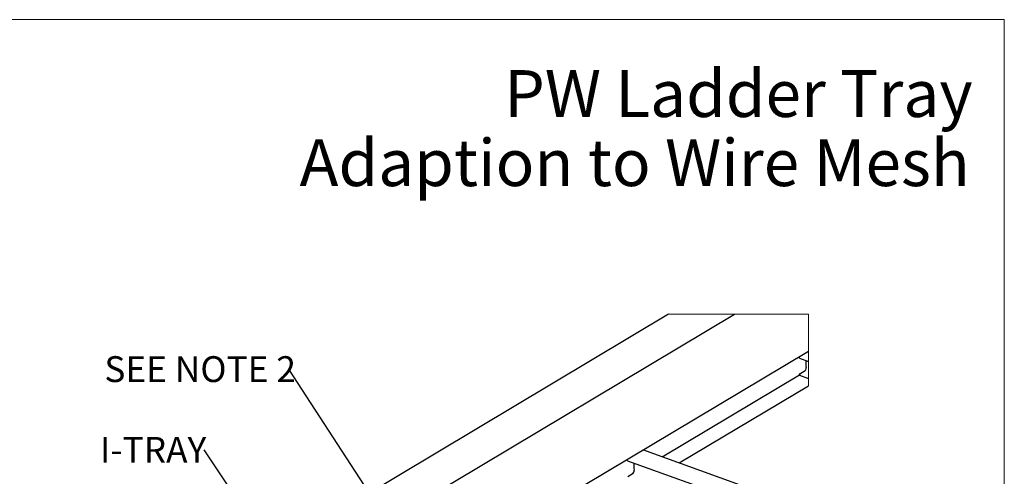
# Model space of a CAD drawing. Units: inches. Extents: x 0.2 to 8.3, y 0.2 to 10.8.
# Drawn here: x 3.1 to 8.3, y 8.4 to 10.8 of the extents above; entities that cross this region are included whole.
import ezdxf

# ---------------------------------------------------------------- set-up
doc = ezdxf.new("R2010")
doc.units = ezdxf.units.IN
doc.header["$MEASUREMENT"] = 0
doc.styles.add('SLDTEXTSTYLE0', font='TXT', dxfattribs={"width": 0.75})
doc.styles.add('SLDTEXTSTYLE1', font='TXT', dxfattribs={"width": 0.7})
doc.dimstyles.new('SLDDIMSTYLE1', dxfattribs={"dimtxt": 0.18, "dimasz": 0.13, "dimexe": 0, "dimexo": 0.0625, "dimgap": 0, "dimtad": 0, "dimtih": 1, "dimtoh": 1, "dimdec": 0, "dimrnd": 1e-09, "dimzin": 0, "dimdsep": 46, "dimtxsty": 'Standard', "dimsah": 1, "dimcen": 0.09, "dimadec": 0, "dimazin": 0, "dimtfac": 0.13, "dimtdec": 0, "dimtofl": 0, "dimtmove": 0, "dimatfit": 3, "dimfxl": 1, "dimfrac": 2, "dimtolj": 1, "dimtzin": 0, "dimarcsym": 0})

# ---------------------------------------------------------------- blocks, each defined once
blk = doc.blocks.new('SW_NOTE_0_4')
at = {"color": 0, "linetype": 'Continuous', "lineweight": 0, "insert": (-0.5553, 0.069), "char_height": 0.1378, "attachment_point": 1, "style": 'SLDTEXTSTYLE0'}
blk.add_mtext('I-TRAY', dxfattribs=at)
blk = doc.blocks.new('SW_NOTE_0_7')
at = {"color": 0, "linetype": 'Continuous', "lineweight": 0, "insert": (-0.9835, 0.0684), "char_height": 0.1378, "attachment_point": 1, "style": 'SLDTEXTSTYLE1'}
blk.add_mtext('SEE NOTE 2', dxfattribs=at)

msp = doc.modelspace()

# ---------------------------------------------------------------- linework, layer by layer
at = {"color": 7, "linetype": 'Continuous', "lineweight": 18}
for p, q in [((8.3219, 10.7868), (0.1969, 10.7868)), ((8.3219, 0.2343), (8.3219, 10.7868))]:
    msp.add_line(p, q, dxfattribs=at)
at = {"color": 7, "linetype": 'Continuous', "lineweight": 25}
for p, q in [((6.5333, 9.2152), (3.0794, 7.1516)), ((3.2734, 7.0575), (6.8848, 9.2152)), ((3.1591, 6.5578), (7.2783, 9.0188)), ((7.2306, 8.9888), (7.2307, 8.9904)), ((7.2306, 8.981), (7.2306, 8.9888)), ((7.2306, 8.981), (7.2783, 8.9639)), ((7.2654, 8.9251), (7.2654, 8.9306)), ((6.4981, 8.4545), (7.2303, 8.8919)), ((7.2303, 8.8916), (7.2303, 8.8949)), ((7.2309, 8.8902), (7.2783, 8.8732)), ((7.2318, 8.8981), (7.2606, 8.9153)), ((6.5886, 8.4219), (7.2783, 8.834)), ((7.2783, 8.1738), (6.3954, 8.4914)), ((6.3145, 8.4415), (6.3146, 8.4431)), ((6.3145, 8.4337), (6.3145, 8.4415)), ((6.3145, 8.4337), (7.2783, 8.0869)), ((6.3157, 8.3507), (6.3445, 8.368)), ((6.3493, 8.3777), (6.3493, 8.3833))]:
    msp.add_line(p, q, dxfattribs=at)
at = {"color": 7, "linetype": 'Continuous', "lineweight": 18, "flags": 128}
msp.add_lwpolyline([(7.2783, 8.834), (7.2783, 8.8355), (7.2783, 8.8399), (7.2783, 8.8461), (7.2783, 8.8732), (7.2783, 8.8743), (7.2783, 8.8777), (7.2783, 8.8814), (7.2783, 8.9089), (7.2783, 8.9204), (7.2783, 8.926), (7.2783, 8.9269), (7.2783, 8.9639), (7.2783, 8.9716), (7.2783, 8.99), (7.2783, 9.0188), (7.2783, 9.0204), (7.2783, 9.2152), (6.9, 9.2152), (6.8848, 9.2152), (6.8789, 9.2152), (6.8594, 9.2152), (6.8354, 9.2152), (6.5357, 9.2152), (6.5333, 9.2152)], dxfattribs=at)
at = {"color": 7, "linetype": 'Continuous', "lineweight": 25}
for centre, radius, start, end in [((7.2532, 8.925), 0.0122, 307.3533, 0.3864), ((7.5622, 8.9624), 0.2984, 178.7302, 185.9386), ((7.2568, 8.9306), 0.00869, 359.691, 6.0408), ((7.2316, 8.8914), 0.00139, 170.4069, 240.1751), ((7.2342, 8.895), 0.0039, 127.3399, 180.4102), ((6.6462, 8.4151), 0.2985, 178.7302, 185.9368), ((6.3371, 8.3776), 0.0122, 307.3587, 0.381), ((6.3409, 8.3833), 0.00841, 359.5857, 6.1461)]:
    msp.add_arc(centre, radius, start, end, dxfattribs=at)

# ---------------------------------------------------------------- block references
at = {"color": 7, "linetype": 'Continuous', "lineweight": 0}
for name, p in [('SW_NOTE_0_7', (4.51, 8.9231)), ('SW_NOTE_0_4', (4.0585, 8.4919))]:
    msp.add_blockref(name, p, dxfattribs=at)

# ---------------------------------------------------------------- texts
at = {"color": 7, "linetype": 'Continuous', "lineweight": 0, "char_height": 0.25, "attachment_point": 3, "style": 'SLDTEXTSTYLE0'}
for s, insert in [('PW Ladder Tray', (8.1534, 10.5175)), ('Adaption to Wire Mesh', (8.1377, 10.1491))]:
    msp.add_mtext(s, dxfattribs=dict(at, insert=insert))

# ---------------------------------------------------------------- leaders
at = {"color": 7, "linetype": 'Continuous', "lineweight": 0}
for points in [[(5.3223, 7.6713), (4.51, 8.9231)], [(4.4534, 7.901), (4.0585, 8.4919)]]:
    msp.add_leader(points, dimstyle='SLDDIMSTYLE1', dxfattribs=at)

doc.saveas('drawing.dxf')
